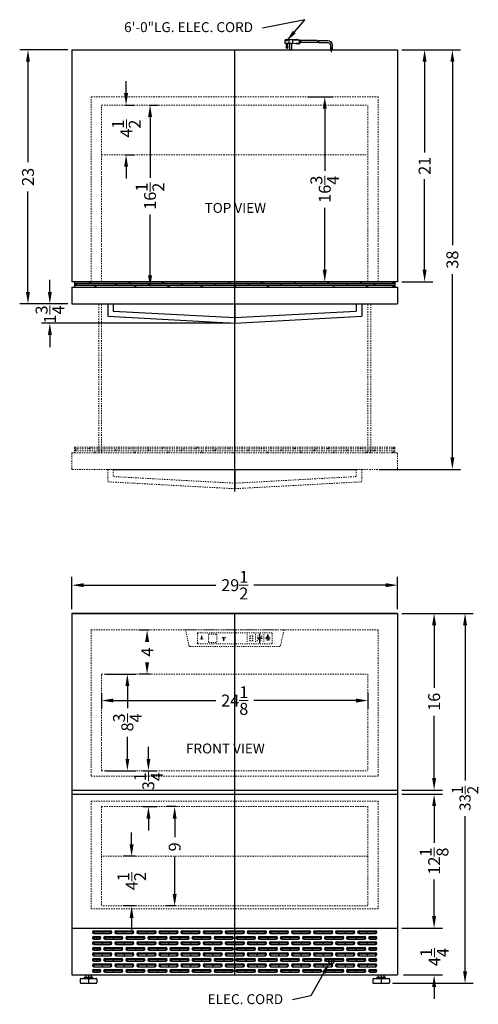
# Model space of a CAD drawing. Extents: x -10.4 to 31.1, y -41.7 to 47.5.
import ezdxf

# ---------------------------------------------------------------- set-up
doc = ezdxf.new("R2010")
doc.units = 0
doc.header["$MEASUREMENT"] = 0
doc.linetypes.add('HIDDEN', pattern=[0.375, 0.25, -0.125])
doc.linetypes.add('PHANTOM', pattern=[2.5, 1.25, -0.25, 0.25, -0.25, 0.25, -0.25])
doc.layers.get('Defpoints').update_dxf_attribs({"color": 150, "linetype": 'CONTINUOUS'})
for name, color, linetype, lineweight in [('AM_5', 8, 'CONTINUOUS', 18), ('DIMENSION', 8, 'CONTINUOUS', 18), ('HIDDEN 0.1M', 8, 'HIDDEN', 18), ('PHANTOM', 8, 'PHANTOM', 20)]:
    doc.layers.add(name, color=color, linetype=linetype, lineweight=lineweight)
doc.layers.add('OBJECT', color=7, linetype='CONTINUOUS')
doc.styles.get("Standard").update_dxf_attribs({"font": 'arial.ttf', "height": 1})
doc.styles.add('style2', font='arial.ttf', dxfattribs={"height": 1})
doc.dimstyles.new('Fraction-1&HTO12', dxfattribs={"dimscale": 6, "dimtxt": 0.18, "dimasz": 0.18, "dimexe": 0.125, "dimexo": 0.0625, "dimgap": 0.09, "dimtad": 0, "dimdec": 3, "dimzin": 3, "dimdsep": 46, "dimlunit": 5, "dimtxsty": 'Standard', "dimcen": 0.09, "dimdle": 0.125, "dimadec": 0, "dimazin": 0, "dimtfac": 1, "dimtdec": 3, "dimtofl": 0, "dimtmove": 2, "dimatfit": 3, "dimfxl": 0, "dimtolj": 1, "dimtzin": 0, "dimarcsym": 0})
doc.dimstyles.new('Fraction-1&HTO12$0', dxfattribs={"dimscale": 6, "dimtxt": 0.18, "dimasz": 0.18, "dimexe": 0.125, "dimexo": 0.0625, "dimgap": 0.09, "dimtad": 0, "dimdec": 3, "dimzin": 3, "dimdsep": 46, "dimlunit": 5, "dimtxsty": 'Standard', "dimcen": 0.09, "dimdle": 0.125, "dimadec": 0, "dimazin": 0, "dimtfac": 1, "dimtdec": 3, "dimtofl": 0, "dimtmove": 2, "dimatfit": 3, "dimfxl": 0, "dimtolj": 1, "dimtzin": 0, "dimarcsym": 0})

# ---------------------------------------------------------------- blocks, each defined once
blk = doc.blocks.new('FEET (BI)')
at = {"layer": 'Defpoints'}
blk.add_line((0, 0.75), (0, 0), dxfattribs=at)
at = {"layer": 'OBJECT'}
for p, q in [((-0.75, 0.375), (-0.75, 0.0625)), ((-0.6875, 0.4375), (0.6875, 0.4375)), ((-0.6875, 0), (0.6875, 0)), ((-0.375, 0.53125), (-0.375, 0.46875)), ((-0.34375, 0.5625), (0.34375, 0.5625)), ((-0.25, 0.75), (0.25, 0.75)), ((-0.25, 0.75), (-0.25, 0.5625)), ((0.25, 0.75), (0.25, 0.5625)), ((0.375, 0.53125), (0.375, 0.46875)), ((0.75, 0.375), (0.75, 0.0625))]:
    blk.add_line(p, q, dxfattribs=at)
for centre, radius, start, end in [((-0.6875, 0.375), 0.0625, 90, 180), ((-0.6875, 0.0625), 0.0625, 180, 270), ((-0.34375, 0.53125), 0.03125, 90, 180), ((-0.34375, 0.46875), 0.03125, 180, 270), ((0.34375, 0.53125), 0.03125, 0, 90), ((0.34375, 0.46875), 0.03125, 270, 0), ((0.6875, 0.375), 0.0625, 360, 90), ((0.6875, 0.0625), 0.0625, 270, 360)]:
    blk.add_arc(centre, radius, start, end, dxfattribs=at)
blk = doc.blocks.new('*D11')
at = {"layer": 'Defpoints', "color": 0}
for p in [(23.824, -3.711), (-5.676, -6.272), (23.824, -6.272)]:
    blk.add_point(p, dxfattribs=at)
at = {"layer": 'DIMENSION', "color": 0, "lineweight": -2}
for p, q in [((-5.676, -5.897), (-5.676, -2.961)), ((23.824, -5.897), (23.824, -2.961)), ((-4.596, -3.711), (7.36, -3.711)), ((22.744, -3.711), (10.789, -3.711))]:
    blk.add_line(p, q, dxfattribs=at)
at = {"layer": 'DIMENSION', "color": 0}
for points in [[(-4.596, -3.531), (-4.596, -3.891), (-5.676, -3.711)], [(22.744, -3.531), (22.744, -3.891), (23.824, -3.711)]]:
    blk.add_solid(points, dxfattribs=at)
at = {"layer": 'DIMENSION', "color": 0, "insert": (9.074, -3.711), "char_height": 1.08, "attachment_point": 5}
blk.add_mtext('\\A1;29{\\H1.000000x;\\S1/2;}', dxfattribs=at)
blk = doc.blocks.new('*D12')
at = {"layer": 'Defpoints', "color": 0}
for p in [(23.824, -6.272), (27.126, -6.272), (23.824, -22.272)]:
    blk.add_point(p, dxfattribs=at)
at = {"layer": 'DIMENSION', "color": 0, "lineweight": -2}
for p, q in [((24.199, -6.272), (27.876, -6.272)), ((27.126, -7.352), (27.126, -13.009)), ((27.126, -21.192), (27.126, -15.534)), ((24.199, -22.272), (27.876, -22.272))]:
    blk.add_line(p, q, dxfattribs=at)
at = {"layer": 'DIMENSION', "color": 0}
for points in [[(26.946, -7.352), (27.306, -7.352), (27.126, -6.272)], [(26.946, -21.192), (27.306, -21.192), (27.126, -22.272)]]:
    blk.add_solid(points, dxfattribs=at)
at = {"layer": 'DIMENSION', "color": 0, "insert": (27.126, -14.272), "char_height": 1.08, "attachment_point": 5, "rotation": 90}
blk.add_mtext('\\A1;16', dxfattribs=at)
blk = doc.blocks.new('*D13')
at = {"layer": 'Defpoints', "color": 0}
for p in [(23.824, -22.647), (27.126, -22.647), (23.824, -34.772)]:
    blk.add_point(p, dxfattribs=at)
at = {"layer": 'DIMENSION', "color": 0, "lineweight": -2}
for p, q in [((24.199, -22.647), (27.876, -22.647)), ((27.126, -23.727), (27.126, -27.056)), ((27.126, -33.692), (27.126, -30.362)), ((24.199, -34.772), (27.876, -34.772))]:
    blk.add_line(p, q, dxfattribs=at)
at = {"layer": 'DIMENSION', "color": 0}
for points in [[(26.946, -23.727), (27.306, -23.727), (27.126, -22.647)], [(26.946, -33.692), (27.306, -33.692), (27.126, -34.772)]]:
    blk.add_solid(points, dxfattribs=at)
at = {"layer": 'DIMENSION', "color": 0, "insert": (27.126, -28.709), "char_height": 1.08, "attachment_point": 5, "rotation": 90}
blk.add_mtext('\\A1;12{\\H1.000000x;\\S1/8;}', dxfattribs=at)
blk = doc.blocks.new('*D14')
at = {"layer": 'Defpoints', "color": 0}
for p in [(23.824, 44.776), (26.264, 44.776), (23.824, 23.776)]:
    blk.add_point(p, dxfattribs=at)
at = {"layer": 'DIMENSION', "color": 0, "lineweight": -2}
for p, q in [((24.199, 44.776), (27.014, 44.776)), ((26.264, 43.696), (26.264, 35.495)), ((26.264, 24.856), (26.264, 33.058)), ((24.199, 23.776), (27.014, 23.776))]:
    blk.add_line(p, q, dxfattribs=at)
at = {"layer": 'DIMENSION', "color": 0}
for points in [[(26.084, 43.696), (26.444, 43.696), (26.264, 44.776)], [(26.084, 24.856), (26.444, 24.856), (26.264, 23.776)]]:
    blk.add_solid(points, dxfattribs=at)
at = {"layer": 'DIMENSION', "color": 0, "insert": (26.264, 34.276), "char_height": 1.08, "attachment_point": 5, "rotation": 90}
blk.add_mtext('\\A1;21', dxfattribs=at)
blk = doc.blocks.new('3 PRONG PLUG RIGHT ANGEL')
at = {"layer": 'Defpoints'}
for p, q in [((0, -0.198), (0, 0.225)), ((2.771, 0.757), (2.885, 0.757))]:
    blk.add_line(p, q, dxfattribs=at)
at = {"layer": 'OBJECT'}
for p, q in [((2.846, 0.925), (2.846, 0.589)), ((3.014, 0.925), (2.846, 0.925)), ((3.517, 0.925), (2.93, 0.883)), ((3.056, 0.967), (3.014, 0.925)), ((3.098, 0.925), (3.056, 0.967)), ((3.14, 0.967), (3.098, 0.925)), ((3.182, 0.925), (3.14, 0.967)), ((3.182, 0.925), (4.103, 0.925)), ((3.517, 0.925), (4.188, 0.925)), ((3.517, 0.925), (3.517, 0.589)), ((3.853, 0.925), (3.853, 0.589)), ((4.188, 0.589), (4.188, 0.925)), ((-0.084, 0.423), (-0.084, 0)), ((-0.084, 0.423), (-0.084, 0)), ((0.084, 0), (-0.084, 0)), ((-0.084, 0), (0.084, 0)), ((0.084, 0.423), (0.084, 0)), ((0.084, 0.423), (0.084, 0)), ((1.192, 0.841), (0.334, 0.841)), ((1.181, 0.673), (0.334, 0.673)), ((1.265, 0.673), (2.804, 0.673)), ((1.276, 0.841), (2.804, 0.841)), ((2.804, 0.883), (2.804, 0.631)), ((2.846, 0.883), (2.804, 0.883)), ((2.804, 0.841), (2.804, 0.673)), ((2.846, 0.631), (2.804, 0.631)), ((3.014, 0.589), (2.846, 0.589)), ((2.93, 0.883), (2.93, 0.631)), ((3.517, 0.589), (2.93, 0.631)), ((3.056, 0.548), (3.014, 0.589)), ((3.098, 0.589), (3.056, 0.548)), ((3.14, 0.548), (3.098, 0.589)), ((3.182, 0.589), (3.14, 0.548)), ((3.224, 0.548), (3.182, 0.589)), ((3.224, 0.548), (3.266, 0.589)), ((3.517, 0.589), (4.188, 0.589)), ((3.601, 0.589), (3.601, 0.086)), ((3.769, 0.086), (3.769, 0.589)), ((3.937, 0.212), (3.937, 0.589)), ((4.104, 0.589), (4.104, 0.212))]:
    blk.add_line(p, q, dxfattribs=at)
blk.add_circle((4.021, 0.212), 0.0419, dxfattribs=at)
for centre, radius, start, end in [((0.334, 0.423), 0.418, 90, 180), ((0.334, 0.423), 0.25, 90, 180), ((1.851, 0.715), 0.671, 169.19308, 183.58332), ((1.935, 0.715), 0.671, 169.19308, 183.58332), ((3.685, 0.086), 0.0839, 180, 0), ((4.021, 0.212), 0.0839, 180, 0)]:
    blk.add_arc(centre, radius, start, end, dxfattribs=at)
blk = doc.blocks.new('*D20')
at = {"layer": 'AM_5', "color": 0, "lineweight": -2}
for p, q in [((24.199, -6.272), (30.677, -6.272)), ((29.927, -7.352), (29.927, -21.403)), ((29.927, -38.692), (29.927, -24.641)), ((23.387, -39.772), (30.677, -39.772))]:
    blk.add_line(p, q, dxfattribs=at)
at = {"layer": 'AM_5', "color": 0}
for points in [[(29.747, -7.352), (30.107, -7.352), (29.927, -6.272)], [(29.747, -38.692), (30.107, -38.692), (29.927, -39.772)]]:
    blk.add_solid(points, dxfattribs=at)
at = {"layer": 'Defpoints', "color": 0}
for p in [(23.824, -6.272), (23.012, -39.772), (29.927, -39.772)]:
    blk.add_point(p, dxfattribs=at)
at = {"layer": 'AM_5', "color": 0, "insert": (29.927, -23.022), "char_height": 1, "attachment_point": 5, "rotation": 90}
blk.add_mtext('\\A1;33{\\H1.000000x;\\S1/2;}', dxfattribs=at)
blk = doc.blocks.new('*D21')
at = {"layer": 'AM_5', "color": 0, "lineweight": -2}
for p, q in [((27.124, -33.692), (27.124, -32.612)), ((24.345, -34.772), (27.874, -34.772)), ((24.345, -39.022), (27.874, -39.022)), ((27.124, -40.102), (27.124, -41.182))]:
    blk.add_line(p, q, dxfattribs=at)
at = {"layer": 'AM_5', "color": 0}
for points in [[(26.944, -33.692), (27.304, -33.692), (27.124, -34.772)], [(26.944, -40.102), (27.304, -40.102), (27.124, -39.022)]]:
    blk.add_solid(points, dxfattribs=at)
at = {"layer": 'Defpoints', "color": 0}
for p in [(23.97, -34.772), (27.124, -34.772), (23.97, -39.022)]:
    blk.add_point(p, dxfattribs=at)
at = {"layer": 'AM_5', "color": 0, "insert": (27.161, -37.397), "char_height": 1.08, "attachment_point": 5, "rotation": 90}
blk.add_mtext('\\A1;4{\\H1.000000x;\\S1/4;}', dxfattribs=at)
blk = doc.blocks.new('*D23')
at = {"layer": 'Defpoints', "color": 0}
for p in [(15.293, 40.526), (15.293, 23.776), (17.222, 23.776)]:
    blk.add_point(p, dxfattribs=at)
at = {"layer": 'DIMENSION', "color": 0, "lineweight": -2}
for p, q in [((15.668, 40.526), (17.972, 40.526)), ((17.222, 39.446), (17.222, 33.822)), ((17.222, 24.856), (17.222, 30.481)), ((15.668, 23.776), (17.972, 23.776))]:
    blk.add_line(p, q, dxfattribs=at)
at = {"layer": 'DIMENSION', "color": 0}
for points in [[(17.042, 39.446), (17.402, 39.446), (17.222, 40.526)], [(17.042, 24.856), (17.402, 24.856), (17.222, 23.776)]]:
    blk.add_solid(points, dxfattribs=at)
at = {"layer": 'DIMENSION', "color": 0, "insert": (17.222, 32.151), "char_height": 1.08, "attachment_point": 5, "rotation": 90}
blk.add_mtext('\\A1;16{\\H1.000000x;\\S3/4;}', dxfattribs=at)
blk = doc.blocks.new('*D28')
at = {"layer": 'AM_5', "color": 0, "lineweight": -2}
for p, q in [((-2.613, -11.772), (0.101, -11.772)), ((-0.649, -12.852), (-0.649, -14.844)), ((-0.649, -19.442), (-0.649, -17.449)), ((-2.613, -20.522), (0.101, -20.522))]:
    blk.add_line(p, q, dxfattribs=at)
at = {"layer": 'AM_5', "color": 0}
for points in [[(-0.829, -12.852), (-0.469, -12.852), (-0.649, -11.772)], [(-0.829, -19.442), (-0.469, -19.442), (-0.649, -20.522)]]:
    blk.add_solid(points, dxfattribs=at)
at = {"layer": 'Defpoints', "color": 0}
for p in [(-2.988, -11.772), (-0.649, -11.772), (-2.988, -20.522)]:
    blk.add_point(p, dxfattribs=at)
at = {"layer": 'AM_5', "color": 0, "insert": (-0.649, -16.147), "char_height": 1.08, "attachment_point": 5, "rotation": 90}
blk.add_mtext('\\A1;8{\\H1.000000x;\\S3/4;}', dxfattribs=at)
blk = doc.blocks.new('*D29')
at = {"layer": 'AM_5', "color": 0, "lineweight": -2}
for p, q in [((3.742, -23.772), (2.883, -23.772)), ((3.633, -24.852), (3.633, -26.525)), ((3.633, -31.692), (3.633, -28.315)), ((3.742, -32.772), (2.883, -32.772))]:
    blk.add_line(p, q, dxfattribs=at)
at = {"layer": 'AM_5', "color": 0}
for points in [[(3.453, -24.852), (3.813, -24.852), (3.633, -23.772)], [(3.453, -31.692), (3.813, -31.692), (3.633, -32.772)]]:
    blk.add_solid(points, dxfattribs=at)
at = {"layer": 'Defpoints', "color": 0}
for p in [(4.117, -23.772), (3.633, -32.772), (4.117, -32.772)]:
    blk.add_point(p, dxfattribs=at)
at = {"layer": 'AM_5', "color": 0, "insert": (3.633, -27.42), "char_height": 1.08, "attachment_point": 5, "rotation": 90}
blk.add_mtext('\\A1;9', dxfattribs=at)
blk = doc.blocks.new('*D31')
at = {"layer": 'AM_5', "color": 0, "lineweight": -2}
for p, q in [((-2.988, -13.5), (-2.988, -14.912)), ((-1.908, -14.162), (7.362, -14.162)), ((20.057, -14.162), (10.787, -14.162)), ((21.137, -13.5), (21.137, -14.912))]:
    blk.add_line(p, q, dxfattribs=at)
at = {"layer": 'AM_5', "color": 0}
for points in [[(-1.908, -13.982), (-1.908, -14.342), (-2.988, -14.162)], [(20.057, -13.982), (20.057, -14.342), (21.137, -14.162)]]:
    blk.add_solid(points, dxfattribs=at)
at = {"layer": 'Defpoints', "color": 0}
for p in [(-2.988, -13.125), (21.137, -13.125), (21.137, -14.162)]:
    blk.add_point(p, dxfattribs=at)
at = {"layer": 'AM_5', "color": 0, "insert": (9.074, -14.162), "char_height": 1.08, "attachment_point": 5}
blk.add_mtext('\\A1;24{\\H1.000000x;\\S1/8;}', dxfattribs=at)
blk = doc.blocks.new('*D32')
at = {"layer": 'AM_5', "color": 0, "lineweight": -2}
for p, q in [((-0.767, 40.856), (-0.767, 41.936)), ((-0.826, 39.776), (-0.017, 39.776)), ((-0.826, 35.276), (-0.017, 35.276)), ((-0.767, 34.196), (-0.767, 33.116))]:
    blk.add_line(p, q, dxfattribs=at)
at = {"layer": 'AM_5', "color": 0}
for points in [[(-0.947, 40.856), (-0.587, 40.856), (-0.767, 39.776)], [(-0.947, 34.196), (-0.587, 34.196), (-0.767, 35.276)]]:
    blk.add_solid(points, dxfattribs=at)
at = {"layer": 'Defpoints', "color": 0}
for p in [(-1.201, 39.776), (-1.201, 35.276), (-0.767, 35.276)]:
    blk.add_point(p, dxfattribs=at)
at = {"layer": 'AM_5', "color": 0, "insert": (-0.744, 37.644), "char_height": 1.08, "attachment_point": 5, "rotation": 90}
blk.add_mtext('\\A1;4{\\H1.000000x;\\S1/2;}', dxfattribs=at)
blk = doc.blocks.new('*D70')
at = {"layer": 'AM_5', "color": 0, "linetype": 'ByBlock', "lineweight": -2}
for p, q in [((-0.266, -27.192), (-0.266, -26.112)), ((0.062, -28.272), (-1.016, -28.272)), ((0.062, -32.772), (-1.016, -32.772)), ((-0.266, -33.852), (-0.266, -34.932))]:
    blk.add_line(p, q, dxfattribs=at)
at = {"layer": 'AM_5', "color": 0}
for points in [[(-0.446, -27.192), (-0.086, -27.192), (-0.266, -28.272)], [(-0.446, -33.852), (-0.086, -33.852), (-0.266, -32.772)]]:
    blk.add_solid(points, dxfattribs=at)
at = {"layer": 'Defpoints', "color": 0}
for p in [(0.437, -28.272), (-0.266, -32.772), (0.437, -32.772)]:
    blk.add_point(p, dxfattribs=at)
at = {"layer": 'AM_5', "color": 0, "insert": (-0.252, -30.522), "char_height": 1.08, "attachment_point": 5, "rotation": 90}
blk.add_mtext('\\A1;4{\\H1.000000x;\\S1/2;}', dxfattribs=at)
blk = doc.blocks.new('*D72')
at = {"layer": 'AM_5', "color": 0, "linetype": 'ByBlock', "lineweight": -2}
for p, q in [((1.259, -19.442), (1.259, -18.362)), ((0.78, -20.522), (2.009, -20.522)), ((0.78, -23.772), (2.009, -23.772)), ((1.259, -24.852), (1.259, -25.932))]:
    blk.add_line(p, q, dxfattribs=at)
at = {"layer": 'AM_5', "color": 0}
for points in [[(1.079, -19.442), (1.439, -19.442), (1.259, -20.522)], [(1.079, -24.852), (1.439, -24.852), (1.259, -23.772)]]:
    blk.add_solid(points, dxfattribs=at)
at = {"layer": 'Defpoints', "color": 0}
for p in [(0.405, -20.522), (1.259, -20.522), (0.405, -23.772)]:
    blk.add_point(p, dxfattribs=at)
at = {"layer": 'AM_5', "color": 0, "insert": (1.249, -21.464), "char_height": 1.08, "attachment_point": 5, "rotation": 90}
blk.add_mtext('\\A1;3{\\H1.000000x;\\S1/4;}', dxfattribs=at)
blk = doc.blocks.new('CONTROL PANEL (FV)')
at = {"layer": 'Defpoints'}
for p, q in [((-3, 0.977), (-3, 0.649)), ((0, 1.5), (0, 0)), ((2.25, 1.186), (2.25, 0.314)), ((3, 0.934), (3, 0.566)), ((-1, 0.523), (-1, 0.851)), ((2.469, 0.75), (2.031, 0.75)), ((3.184, 0.75), (2.816, 0.75))]:
    blk.add_line(p, q, dxfattribs=at)
at = {"layer": 'HIDDEN 0.1M', "ltscale": 0.25}
for p, q in [((-4.5, 1.5), (4.5, 1.5)), ((-4.149, 0.095), (-4.451, 1.462)), ((-3.375, 1.2), (-3.375, 0.3)), ((-3.325, 1.25), (3.325, 1.25)), ((-3, 0.909), (-3.146, 0.657)), ((-2.854, 0.657), (-3, 0.909)), ((-2.375, 1.125), (-1.625, 1.125)), ((-2.375, 1.125), (-2.375, 0.375)), ((-1.625, 1.125), (-1.625, 0.375)), ((1.125, 1.125), (1.125, 0.375)), ((1.375, 0.969), (1.375, 0.531)), ((1.375, 0.969), (1.625, 0.969)), ((1.625, 0.969), (1.625, 0.531)), ((1.875, 1.125), (1.875, 0.375)), ((1.986, 0.486), (2.514, 1.014)), ((2.625, 1.125), (2.625, 0.375)), ((2.972, 1.047), (2.97, 1.045)), ((2.97, 1.045), (2.97, 0.814)), ((2.972, 1.047), (3.028, 1.047)), ((3.028, 1.047), (3.03, 1.045)), ((3.03, 1.045), (3.03, 0.814)), ((3.375, 1.2), (3.375, 0.3)), ((-4.027, 0), (4.027, 0)), ((-3.325, 0.25), (3.325, 0.25)), ((-2.375, 0.375), (-1.625, 0.375)), ((-1.146, 0.843), (-1, 0.591)), ((-1, 0.591), (-0.854, 0.843)), ((1.375, 0.75), (1.625, 0.75)), ((1.375, 0.531), (1.625, 0.531)), ((2.97, 0.814), (2.972, 0.812)), ((2.972, 0.812), (3.028, 0.812)), ((3.03, 0.814), (3.028, 0.812))]:
    blk.add_line(p, q, dxfattribs=at)
at = {"layer": 'HIDDEN 0.1M', "ltscale": 0.5}
blk.add_line((4.149, 0.095), (4.451, 1.462), dxfattribs=at)
at = {"layer": 'HIDDEN 0.1M', "ltscale": 0.25}
for centre, radius, start, end in [((-4.5, 1.45), 0.05, 14.03624, 90), ((-3.325, 1.2), 0.05, 90, 180), ((3, 0.75), 0.181, 99.59407, 80.40593), ((3.325, 1.2), 0.05, 0, 90), ((-4.027, 0.125), 0.125, 194.03624, 270), ((-3.325, 0.3), 0.05, 180, 270), ((3.325, 0.3), 0.05, 270, 0), ((4.027, 0.125), 0.125, 270, 345.96376)]:
    blk.add_arc(centre, radius, start, end, dxfattribs=at)
at = {"layer": 'HIDDEN 0.1M', "ltscale": 0.5}
blk.add_arc((4.5, 1.45), 0.05, 90, 165.96376, dxfattribs=at)
at = {"layer": 'OBJECT', "ltscale": 0.5, "char_height": 0.249, "width": 2.48231, "attachment_point": 1, "style": 'style2'}
for s, insert in [('C', (1.992, 1.034)), ('F', (2.323, 0.712))]:
    blk.add_mtext(s, dxfattribs=dict(at, insert=insert))
blk = doc.blocks.new('HANDLE SP7D2 (TV)')
at = {"layer": 'Defpoints'}
for p, q in [((-11, 1.75), (11, 1.75)), ((0, 1.75), (0, 0))]:
    blk.add_line(p, q, dxfattribs=at)
at = {"layer": 'OBJECT'}
for p, q in [((-11.5, 1.75), (-11, 1.75)), ((-11.5, 1.75), (-11.5, 0.625)), ((-11, 1.75), (-11, 1.099)), ((-11, 1.099), (0.027, 0.499)), ((-0.027, 0.499), (11, 1.099)), ((11, 1.75), (11.5, 1.75)), ((11, 1.75), (11, 1.099)), ((11.5, 1.75), (11.5, 0.625)), ((-11.5, 0.625), (0, 0)), ((0, 0), (11.5, 0.625))]:
    blk.add_line(p, q, dxfattribs=at)
blk = doc.blocks.new('DRAWER_SP7D2 (TV)')
at = {"layer": 'Defpoints'}
blk.add_line((0, -1.75), (0, 2.005), dxfattribs=at)
at = {"layer": 'OBJECT'}
for p, q in [((-14.5, 2.005), (-14.5, 1.5)), ((-14.5, 2.005), (14.5, 2.005)), ((-14.5, 1.849), (14.5, 1.849)), ((-14.5, 1.692), (-14.25, 1.849)), ((-13.25, 1.849), (-13, 2.005)), ((-10.887, 1.692), (-10.637, 1.849)), ((-9.637, 1.849), (-9.387, 2.005)), ((-7.887, 1.692), (-7.637, 1.849)), ((-6.637, 1.849), (-6.387, 2.005)), ((-4.887, 1.692), (-4.637, 1.849)), ((-3.637, 1.849), (-3.387, 2.005)), ((-1.887, 1.692), (-1.637, 1.849)), ((-0.637, 1.849), (-0.387, 2.005)), ((1.113, 1.692), (1.363, 1.849)), ((2.363, 1.849), (2.571, 2.005)), ((12.55, 1.692), (12.758, 1.849)), ((14.301, 1.88), (14.483, 2.005)), ((14.5, 2.005), (14.5, 1.5)), ((-14.75, 1.5), (-14.75, 0)), ((-14.75, 1.5), (14.75, 1.5)), ((-14.5, 1.692), (14.5, 1.692)), ((-12.724, 1.5), (-12.5, 1.692)), ((-9.11, 1.5), (-8.887, 1.692)), ((-6.11, 1.5), (-5.887, 1.692)), ((-3.11, 1.5), (-2.887, 1.692)), ((-0.11, 1.5), (0.113, 1.692)), ((2.89, 1.5), (3.113, 1.692)), ((11.842, 1.5), (12.065, 1.692)), ((14.292, 1.536), (14.5, 1.692)), ((14.75, 1.5), (14.75, 0)), ((-14.75, 0), (14.75, 0)), ((-9.875, 0), (-9.375, 0))]:
    blk.add_line(p, q, dxfattribs=at)
at = {"layer": 'PHANTOM', "ltscale": 0.125}
for p, q in [((4.113, 1.692), (4.363, 1.849)), ((5.363, 1.849), (5.571, 2.005)), ((7.113, 1.692), (7.363, 1.849)), ((8.363, 1.849), (8.571, 2.005)), ((10.105, 1.692), (10.313, 1.849)), ((11.363, 1.849), (11.571, 2.005)), ((5.89, 1.5), (6.113, 1.692)), ((8.89, 1.5), (9.113, 1.692))]:
    blk.add_line(p, q, dxfattribs=at)
at = {"layer": 'OBJECT'}
blk.add_blockref('HANDLE SP7D2 (TV)', (0, -1.75), dxfattribs=at)
blk = doc.blocks.new('*D79')
at = {"layer": 'AM_5', "color": 0, "linetype": 'ByBlock', "lineweight": -2}
for p, q in [((-6.051, 44.776), (-10.4, 44.776)), ((-9.65, 43.696), (-9.65, 34.597)), ((-9.65, 22.852), (-9.65, 31.951)), ((-6.051, 21.772), (-10.4, 21.772))]:
    blk.add_line(p, q, dxfattribs=at)
at = {"layer": 'AM_5', "color": 0}
for points in [[(-9.83, 43.696), (-9.47, 43.696), (-9.65, 44.776)], [(-9.83, 22.852), (-9.47, 22.852), (-9.65, 21.772)]]:
    blk.add_solid(points, dxfattribs=at)
at = {"layer": 'Defpoints', "color": 0}
for p in [(-5.676, 44.776), (-9.65, 21.772), (-5.676, 21.772)]:
    blk.add_point(p, dxfattribs=at)
at = {"layer": 'AM_5', "color": 0, "insert": (-9.65, 33.274), "char_height": 1.08, "attachment_point": 5, "rotation": 90}
blk.add_mtext('\\A1;23', dxfattribs=at)
blk = doc.blocks.new('*D80')
at = {"layer": 'AM_5', "color": 0, "linetype": 'ByBlock', "lineweight": -2}
for p, q in [((-7.668, 22.852), (-7.668, 23.932)), ((-6.051, 21.772), (-8.418, 21.772)), ((8.699, 20.022), (-8.418, 20.022)), ((-7.668, 18.942), (-7.668, 17.862))]:
    blk.add_line(p, q, dxfattribs=at)
at = {"layer": 'AM_5', "color": 0}
for points in [[(-7.848, 22.852), (-7.488, 22.852), (-7.668, 21.772)], [(-7.848, 18.942), (-7.488, 18.942), (-7.668, 20.022)]]:
    blk.add_solid(points, dxfattribs=at)
at = {"layer": 'Defpoints', "color": 0}
for p in [(-7.668, 21.772), (-5.676, 21.772), (9.074, 20.022)]:
    blk.add_point(p, dxfattribs=at)
at = {"layer": 'AM_5', "color": 0, "insert": (-7.663, 20.808), "char_height": 1.08, "attachment_point": 5, "rotation": 90}
blk.add_mtext('\\A1;1{\\H1.000000x;\\S3/4;}', dxfattribs=at)
blk = doc.blocks.new('*D84')
at = {"layer": 'AM_5', "color": 0, "linetype": 'ByBlock', "lineweight": -2}
for p, q in [((1.331, 39.776), (2.153, 39.776)), ((1.403, 38.696), (1.403, 33.179)), ((1.403, 24.352), (1.403, 29.869)), ((-5.228, 23.272), (2.153, 23.272))]:
    blk.add_line(p, q, dxfattribs=at)
at = {"layer": 'AM_5', "color": 0}
for points in [[(1.223, 38.696), (1.583, 38.696), (1.403, 39.776)], [(1.223, 24.352), (1.583, 24.352), (1.403, 23.272)]]:
    blk.add_solid(points, dxfattribs=at)
at = {"layer": 'Defpoints', "color": 0}
for p in [(0.956, 39.776), (-5.603, 23.272), (1.403, 23.272)]:
    blk.add_point(p, dxfattribs=at)
at = {"layer": 'AM_5', "color": 0, "insert": (1.403, 31.524), "char_height": 1.08, "attachment_point": 5, "rotation": 90}
blk.add_mtext('\\A1;16{\\H1.000000x;\\S1/2;}', dxfattribs=at)
blk = doc.blocks.new('*D85')
at = {"layer": 'AM_5', "color": 0, "linetype": 'ByBlock', "lineweight": -2}
for p, q in [((24.199, 44.776), (29.53, 44.776)), ((28.78, 43.696), (28.78, 27.091)), ((28.78, 7.856), (28.78, 24.462)), ((22.148, 6.776), (29.53, 6.776))]:
    blk.add_line(p, q, dxfattribs=at)
at = {"layer": 'AM_5', "color": 0}
for points in [[(28.6, 43.696), (28.96, 43.696), (28.78, 44.776)], [(28.6, 7.856), (28.96, 7.856), (28.78, 6.776)]]:
    blk.add_solid(points, dxfattribs=at)
at = {"layer": 'Defpoints', "color": 0}
for p in [(23.824, 44.776), (21.773, 6.776), (28.78, 6.776)]:
    blk.add_point(p, dxfattribs=at)
at = {"layer": 'AM_5', "color": 0, "insert": (28.78, 25.776), "char_height": 1.08, "attachment_point": 5, "rotation": 90}
blk.add_mtext('\\A1;38', dxfattribs=at)
blk = doc.blocks.new('DRAWER_SP7D2 (TV) (HD)')
at = {"layer": 'Defpoints'}
for p, q in [((0, 0), (0, 3.755)), ((-11, 1.75), (11, 1.75)), ((0, 1.75), (0, 0))]:
    blk.add_line(p, q, dxfattribs=at)
at = {"layer": 'PHANTOM', "ltscale": 0.125}
for p, q in [((-14.5, 3.755), (-14.5, 3.25)), ((-14.5, 3.755), (14.5, 3.755)), ((-14.5, 3.599), (14.5, 3.599)), ((-14.5, 3.442), (-14.25, 3.599)), ((-13.25, 3.599), (-13, 3.755)), ((-10.887, 3.442), (-10.637, 3.599)), ((-9.637, 3.599), (-9.387, 3.755)), ((-7.887, 3.442), (-7.637, 3.599)), ((-6.637, 3.599), (-6.387, 3.755)), ((-4.887, 3.442), (-4.637, 3.599)), ((-3.637, 3.599), (-3.387, 3.755)), ((-1.887, 3.442), (-1.637, 3.599)), ((-0.637, 3.599), (-0.387, 3.755)), ((1.113, 3.442), (1.363, 3.599)), ((2.363, 3.599), (2.571, 3.755)), ((4.113, 3.442), (4.363, 3.599)), ((5.363, 3.599), (5.571, 3.755)), ((7.113, 3.442), (7.363, 3.599)), ((8.363, 3.599), (8.571, 3.755)), ((10.105, 3.442), (10.313, 3.599)), ((11.363, 3.599), (11.571, 3.755)), ((12.55, 3.442), (12.758, 3.599)), ((14.301, 3.63), (14.483, 3.755)), ((14.5, 3.755), (14.5, 3.25)), ((-14.75, 3.25), (-14.75, 1.75)), ((-14.75, 3.25), (14.75, 3.25)), ((-14.5, 3.442), (14.5, 3.442)), ((-12.724, 3.25), (-12.5, 3.442)), ((-9.11, 3.25), (-8.887, 3.442)), ((-6.11, 3.25), (-5.887, 3.442)), ((-3.11, 3.25), (-2.887, 3.442)), ((-0.11, 3.25), (0.113, 3.442)), ((2.89, 3.25), (3.113, 3.442)), ((5.89, 3.25), (6.113, 3.442)), ((8.89, 3.25), (9.113, 3.442)), ((11.842, 3.25), (12.065, 3.442)), ((14.292, 3.286), (14.5, 3.442)), ((14.75, 3.25), (14.75, 1.75)), ((-14.75, 1.75), (14.75, 1.75)), ((-11.5, 1.75), (-11, 1.75)), ((-11.5, 1.75), (-11.5, 0.625)), ((-11, 1.75), (-11, 1.099)), ((-11, 1.099), (0.027, 0.499)), ((-9.875, 1.75), (-9.375, 1.75)), ((-0.027, 0.499), (11, 1.099)), ((11, 1.75), (11.5, 1.75)), ((11, 1.75), (11, 1.099)), ((11.5, 1.75), (11.5, 0.625)), ((-11.5, 0.625), (0, 0)), ((0, 0), (11.5, 0.625))]:
    blk.add_line(p, q, dxfattribs=at)
blk = doc.blocks.new('1.75L SLOT (FV)')
at = {"layer": 'Defpoints'}
for p, q in [((0.875, 0), (-0.875, 0)), ((-0.75, 0.125), (-0.75, -0.125)), ((0, 0.125), (0, -0.125)), ((0.75, 0.125), (0.75, -0.125))]:
    blk.add_line(p, q, dxfattribs=at)
at = {"layer": 'OBJECT'}
for p, q in [((-0.75, 0.125), (0.75, 0.125)), ((-0.75, -0.125), (0.75, -0.125))]:
    blk.add_line(p, q, dxfattribs=at)
for centre, start, end in [((-0.75, 0), 90, 270), ((0.75, 0), 270, 90)]:
    blk.add_arc(centre, 0.125, start, end, dxfattribs=at)
blk = doc.blocks.new('1.75L (13) SLOT (FV)')
at = {"layer": 'OBJECT'}
blk.add_circle((0, 0), 0.00938, dxfattribs=at)
for p in [(-12, 0), (-10, 0), (-8, 0), (-6, 0), (-4, 0), (-2, 0), (0, 0), (2, 0), (4, 0), (6, 0), (8, 0), (10, 0), (12, 0)]:
    blk.add_blockref('1.75L SLOT (FV)', p, dxfattribs=at)
blk = doc.blocks.new('.75L SLOT (FV)')
at = {"layer": 'Defpoints'}
for p, q in [((0.375, 0), (-0.375, 0)), ((-0.25, 0.125), (-0.25, -0.125)), ((0, 0.125), (0, -0.125)), ((0.25, 0.125), (0.25, -0.125))]:
    blk.add_line(p, q, dxfattribs=at)
at = {"layer": 'OBJECT'}
for p, q in [((-0.25, 0.125), (0.25, 0.125)), ((-0.25, -0.125), (0.25, -0.125))]:
    blk.add_line(p, q, dxfattribs=at)
for centre, start, end in [((-0.25, 0), 90, 270), ((0.25, 0), 270, 90)]:
    blk.add_arc(centre, 0.125, start, end, dxfattribs=at)
blk = doc.blocks.new('1.75L (14) SLOT (FV)')
at = {"layer": 'Defpoints'}
for p, q in [((-1.125, 0), (-0.875, 0)), ((-1, 0.125), (-1, -0.125))]:
    blk.add_line(p, q, dxfattribs=at)
blk.add_circle((-1, 0), 0.00561, dxfattribs=at)
at = {"layer": 'OBJECT'}
blk.add_circle((0, 0), 0.00938, dxfattribs=at)
for name, p in [('.75L SLOT (FV)', (-13.5, 0)), ('1.75L SLOT (FV)', (-12, 0)), ('1.75L SLOT (FV)', (-10, 0)), ('1.75L SLOT (FV)', (-8, 0)), ('1.75L SLOT (FV)', (-6, 0)), ('1.75L SLOT (FV)', (-4, 0)), ('1.75L SLOT (FV)', (-2, 0)), ('1.75L SLOT (FV)', (0, 0)), ('1.75L SLOT (FV)', (2, 0)), ('1.75L SLOT (FV)', (4, 0)), ('1.75L SLOT (FV)', (6, 0)), ('1.75L SLOT (FV)', (8, 0)), ('1.75L SLOT (FV)', (10, 0)), ('.75L SLOT (FV)', (11.5, 0))]:
    blk.add_blockref(name, p, dxfattribs=at)
blk = doc.blocks.new('*D118')
at = {"layer": 'Defpoints', "color": 0}
for p in [(1.135, -7.772), (1.683, -7.772), (1.826, -11.772)]:
    blk.add_point(p, dxfattribs=at)
at = {"layer": 'DIMENSION', "color": 0, "lineweight": -2}
for p, q in [((1.308, -7.772), (0.385, -7.772)), ((1.135, -8.852), (1.135, -8.858)), ((1.135, -10.692), (1.135, -10.685)), ((1.451, -11.772), (0.385, -11.772))]:
    blk.add_line(p, q, dxfattribs=at)
at = {"layer": 'DIMENSION', "color": 0}
for points in [[(0.955, -8.852), (1.315, -8.852), (1.135, -7.772)], [(0.955, -10.692), (1.315, -10.692), (1.135, -11.772)]]:
    blk.add_solid(points, dxfattribs=at)
at = {"layer": 'DIMENSION', "color": 0, "insert": (1.149, -9.772), "char_height": 1.08, "attachment_point": 5, "rotation": 90}
blk.add_mtext('\\A1;4', dxfattribs=at)

msp = doc.modelspace()

# ---------------------------------------------------------------- linework, layer by layer
at = {"layer": 'Defpoints'}
for p, q in [((9.0744, 4.7764), (9.0744, 44.7764)), ((9.0744, -39.0217), (9.0744, -6.2717))]:
    msp.add_line(p, q, dxfattribs=at)
at = {"layer": 'DIMENSION'}
for p, q in [((24.1994, -6.2717), (29.53, -6.2717)), ((23.3486, -39.7717), (29.53, -39.7717))]:
    msp.add_line(p, q, dxfattribs=at)
at = {"layer": 'HIDDEN 0.1M', "ltscale": 0.5}
for p, q in [((-3.9256, 40.5264), (22.0744, 40.5264)), ((-3.9256, 23.7764), (-3.9256, 40.5264)), ((22.0744, 23.7764), (22.0744, 40.5264)), ((-2.9881, 23.7764), (-2.9881, 39.7764)), ((-2.9881, 39.7764), (21.1369, 39.7764)), ((21.1369, 23.7764), (21.1369, 39.7764)), ((-2.9881, 35.2764), (21.1369, 35.2764)), ((-3.9256, -7.7717), (-3.9256, -21.0217)), ((22.0744, -7.7717), (-3.9256, -7.7717)), ((22.0744, -7.7717), (22.0744, -21.0217)), ((-3.9256, -21.0217), (22.0744, -21.0217)), ((-2.9881, -20.5217), (21.1369, -20.5217)), ((-3.9256, -23.2717), (22.0744, -23.2717)), ((-3.9256, -23.2717), (-3.9256, -33.0217)), ((-2.9881, -23.7717), (21.1369, -23.7717)), ((-2.9881, -23.7717), (-2.9881, -32.7717)), ((21.1369, -23.7717), (21.1369, -32.7717)), ((22.0744, -23.2717), (22.0744, -33.0217)), ((21.1369, -28.2717), (-2.9881, -28.2717)), ((21.1369, -32.7717), (-2.9881, -32.7717)), ((-3.9256, -33.0217), (22.0744, -33.0217))]:
    msp.add_line(p, q, dxfattribs=at)
msp.add_lwpolyline([(-2.9881, -20.5217), (-2.9881, -11.7717), (21.1369, -11.7717), (21.1369, -20.5217)], dxfattribs=at)
at = {"layer": 'OBJECT'}
for p, q in [((-5.6756, 44.7764), (23.8244, 44.7764)), ((-5.6756, 44.7764), (-5.6756, 23.7764)), ((13.7402, 44.7764), (13.9086, 44.7764)), ((23.8244, 44.7764), (23.8244, 23.7764)), ((23.8244, 23.7764), (-5.6756, 23.7764)), ((23.8244, -6.2717), (-5.6756, -6.2717)), ((-5.6756, -6.2717), (-5.6756, -39.0217)), ((-5.6756, -6.2717), (23.8244, -6.2717)), ((23.8244, -6.2717), (23.8244, -39.0217)), ((-5.6756, -22.2717), (23.8244, -22.2717)), ((-5.6756, -22.6467), (23.8244, -22.6467)), ((-5.6756, -34.7717), (23.8244, -34.7717)), ((17.5744, -37.7717), (18.0744, -37.7717)), ((17.8244, -37.5217), (17.8244, -38.0217)), ((-5.6756, -39.0217), (23.8244, -39.0217))]:
    msp.add_line(p, q, dxfattribs=at)
msp.add_circle((17.8244, -37.7717), 0.25, dxfattribs=at)
at = {"layer": 'PHANTOM', "ltscale": 0.125}
for p, q in [((-3.2381, 21.7716), (-3.2381, 8.2764)), ((-2.9881, 21.7716), (-2.9881, 8.2764)), ((21.1369, 21.7716), (21.1369, 8.2764)), ((21.3869, 21.7716), (21.3869, 8.2764))]:
    msp.add_line(p, q, dxfattribs=at)

# ---------------------------------------------------------------- block references
at = {"layer": 'OBJECT', "xscale": -1}
msp.add_blockref('3 PRONG PLUG RIGHT ANGEL', (17.8244, 44.7764), dxfattribs=at)
at = {"layer": 'OBJECT'}
for name, p in [('DRAWER_SP7D2 (TV)', (9.0744, 21.7716)), ('DRAWER_SP7D2 (TV) (HD)', (9.0744, 5.0264)), ('CONTROL PANEL (FV)', (9.0744, -9.2717)), ('1.75L (13) SLOT (FV)', (9.0744, -35.1467)), ('1.75L (14) SLOT (FV)', (10.0744, -35.6467)), ('1.75L (13) SLOT (FV)', (9.0744, -36.1467)), ('1.75L (14) SLOT (FV)', (10.0744, -36.6467)), ('1.75L (13) SLOT (FV)', (9.0744, -37.1467)), ('1.75L (14) SLOT (FV)', (10.0744, -37.6467)), ('1.75L (13) SLOT (FV)', (9.0744, -38.1467)), ('FEET (BI)', (-4.1756, -39.7717)), ('1.75L (14) SLOT (FV)', (10.0744, -38.6467)), ('FEET (BI)', (22.3244, -39.7717))]:
    msp.add_blockref(name, p, dxfattribs=at)

# ---------------------------------------------------------------- texts
at = {"layer": 'OBJECT', "char_height": 0.9, "attachment_point": 1}
for s, insert in [('6\'-0"LG. ELEC. CORD', (-0.9437, 47.2857)), ('TOP VIEW', (6.3407, 30.9112)), ('FRONT VIEW', (4.6562, -18.0535)), ('ELEC. CORD', (6.6228, -40.7617))]:
    msp.add_mtext(s, dxfattribs=dict(at, insert=insert))

# ---------------------------------------------------------------- dimensions: what is measured, and where the dimension line sits
at = {"layer": 'AM_5'}
for base, p1, p2, angle, override, picture, middle in [((-9.6501, 21.7716), (-5.6756, 44.7764), (-5.6756, 21.7716), 90, {"dimpost": '', "dimarcsym": 1}, '*D79', (-9.6501, 33.274)), ((28.78, 6.7764), (23.8244, 44.7764), (21.7733, 6.7764), 90, {"dimpost": '', "dimarcsym": 1}, '*D85', (28.78, 25.7764)), ((1.4025, 23.2716), (0.9565, 39.7764), (-5.6033, 23.2716), 90, {"dimpost": '', "dimarcsym": 1}, '*D84', (1.4025, 31.524)), ((29.9269, -39.7717), (23.8244, -6.2717), (23.0119, -39.7717), 90, {"dimpost": ''}, '*D20', (29.9269, -23.0217)), ((-0.6495, -11.7717), (-2.9881, -20.5217), (-2.9881, -11.7717), 90, {"dimpost": ''}, '*D28', (-0.6495, -16.1467)), ((21.1369, -14.1621), (-2.9881, -13.1253), (21.1369, -13.1253), 0, {"dimpost": ''}, '*D31', (9.0744, -14.1621))]:
    dim = msp.add_linear_dim(base=base, p1=p1, p2=p2, angle=angle, dimstyle='Fraction-1&HTO12$0', override=override, dxfattribs=at)
    dim.commit()
    dim.dimension.update_dxf_attribs({"geometry": picture, "text_midpoint": middle})
for base, p1, p2, override, picture, middle in [((-0.7671, 35.2764), (-1.2009, 39.7764), (-1.2009, 35.2764), {"dimpost": ''}, '*D32', (-0.7443, 37.6443)), ((-7.6676, 21.7716), (9.0744, 20.0216), (-5.6756, 21.7716), {"dimarcsym": 1}, '*D80', (-7.6627, 20.8075)), ((1.2591, -20.5217), (0.4049, -23.7717), (0.4049, -20.5217), {"dimpost": '', "dimarcsym": 1}, '*D72', (1.2486, -21.4641)), ((3.633, -32.7717), (4.1168, -23.7717), (4.1168, -32.7717), {"dimpost": ''}, '*D29', (3.633, -27.4202)), ((-0.2659, -32.7717), (0.437, -28.2717), (0.437, -32.7717), {"dimpost": '', "dimarcsym": 1}, '*D70', (-0.2517, -30.5217)), ((27.1236, -34.7717), (23.9702, -39.0217), (23.9702, -34.7717), {"dimpost": ''}, '*D21', (27.1611, -37.3967))]:
    dim = msp.add_linear_dim(base=base, p1=p1, p2=p2, angle=90, dimstyle='Fraction-1&HTO12$0', override=override, dxfattribs=at)
    dim.commit()
    dim.dimension.update_dxf_attribs({"geometry": picture, "text_midpoint": middle, "dimtype": 160})
at = {"layer": 'DIMENSION'}
for base, p1, p2, picture, middle in [((26.2643, 44.7764), (23.8244, 23.7764), (23.8244, 44.7764), '*D14', (26.2643, 34.2764)), ((27.1258, -6.2717), (23.8244, -22.2717), (23.8244, -6.2717), '*D12', (27.1258, -14.2717)), ((27.1258, -22.6467), (23.8244, -34.7717), (23.8244, -22.6467), '*D13', (27.1258, -28.7092))]:
    dim = msp.add_linear_dim(base=base, p1=p1, p2=p2, angle=90, dimstyle='Fraction-1&HTO12', dxfattribs=at)
    dim.commit()
    dim.dimension.update_dxf_attribs({"geometry": picture, "text_midpoint": middle})
dim = msp.add_linear_dim(base=(17.2222, 23.7764), p1=(15.2929, 40.5264), p2=(15.2929, 23.7764), angle=90, dimstyle='Fraction-1&HTO12$0', override={"dimfxl": 0.125}, dxfattribs=at)
dim.commit()
dim.dimension.update_dxf_attribs({"geometry": '*D23', "text_midpoint": (17.2222, 32.1514)})
dim = msp.add_linear_dim(base=(23.8244, -3.7112), p1=(-5.6756, -6.2717), p2=(23.8244, -6.2717), dimstyle='Fraction-1&HTO12', dxfattribs=at)
dim.commit()
dim.dimension.update_dxf_attribs({"geometry": '*D11', "text_midpoint": (9.0744, -3.7112)})
dim = msp.add_linear_dim(base=(1.1349, -7.7717), p1=(1.8263, -11.7717), p2=(1.6827, -7.7717), angle=90, dimstyle='Fraction-1&HTO12$0', override={"dimfxl": 0.125}, dxfattribs=at)
dim.commit()
dim.dimension.update_dxf_attribs({"geometry": '*D118', "text_midpoint": (1.1491, -9.7717), "dimtype": 160})

# ---------------------------------------------------------------- leaders
for points in [[(13.7654, 45.5792), (15.4297, 47.5112), (11.5861, 46.7367)], [(17.6446, -37.8937), (15.9712, -40.8965), (14.2951, -41.2804)]]:
    msp.add_leader(points, dimstyle='Fraction-1&HTO12', dxfattribs=at)

doc.saveas('drawing.dxf')
